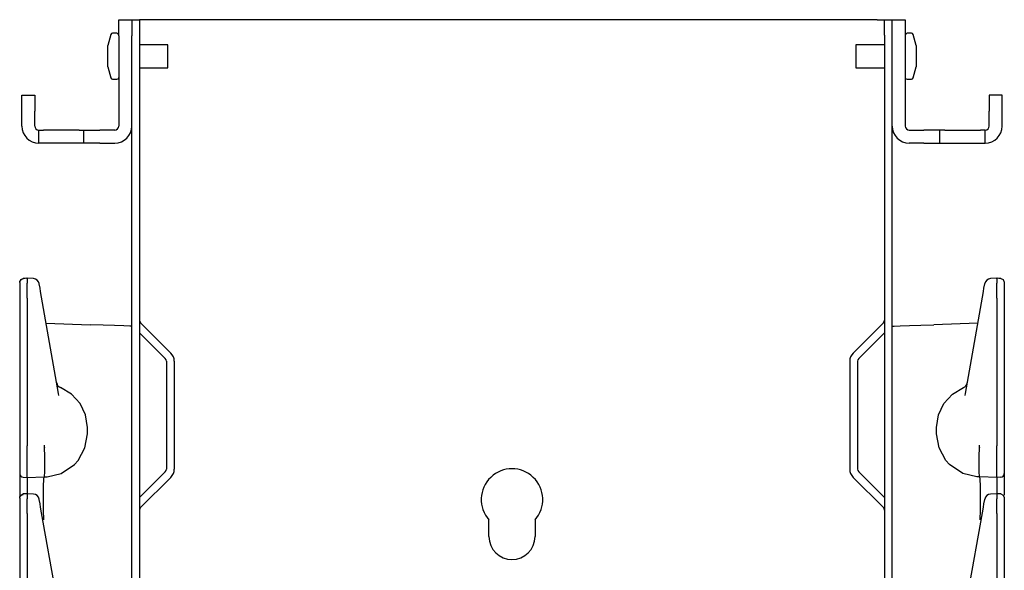
# Model space of a CAD drawing. Extents: x 16 to 57, y 12 to 128.
# Drawn here: x 16 to 24, y 91 to 96 of the extents above; entities that cross this region are included whole.
import ezdxf

# ---------------------------------------------------------------- set-up
doc = ezdxf.new("R2010")
doc.units = 0
doc.header["$MEASUREMENT"] = 0
doc.layers.add('TFR-TRI', color=7, linetype='CONTINUOUS')

msp = doc.modelspace()

# ---------------------------------------------------------------- linework, layer by layer
at = {"layer": 'TFR-TRI', "color": 5, "linetype": 'CONTINUOUS'}
for p, q in [((16.7222, 95.6591), (16.8272, 95.6591)), ((16.7222, 95.6417), (16.7222, 95.6591)), ((16.7222, 95.5941), (16.7222, 95.6417)), ((16.8272, 95.6591), (16.8272, 95.6417)), ((16.8272, 95.6417), (16.8272, 95.5941)), ((23.0072, 95.6591), (23.1122, 95.6591)), ((23.0072, 95.6417), (23.0072, 95.6591)), ((23.0072, 95.5941), (23.0072, 95.6417)), ((23.1122, 95.6591), (23.1122, 95.6417)), ((23.1122, 95.6417), (23.1122, 95.5941)), ((16.7222, 95.5291), (16.7222, 95.5941)), ((16.7222, 95.5291), (16.7222, 94.7951)), ((16.8272, 95.5941), (16.8272, 95.5291)), ((16.8272, 94.7951), (16.8272, 95.5291)), ((23.0072, 95.5291), (23.0072, 95.5941)), ((23.0072, 94.7951), (23.0072, 95.5291)), ((23.1122, 95.5941), (23.1122, 95.5291)), ((23.1122, 95.5291), (23.1122, 94.7951)), ((15.9347, 95.0451), (16.0397, 95.0451)), ((15.9347, 95.0277), (15.9347, 95.0451)), ((16.0397, 95.0451), (16.0397, 95.0277)), ((23.7947, 95.0451), (23.7947, 95.0277)), ((23.8997, 95.0451), (23.7947, 95.0451)), ((23.8997, 95.0277), (23.8997, 95.0451)), ((15.9347, 94.9801), (15.9347, 95.0277)), ((15.9347, 94.9151), (15.9347, 94.9801)), ((16.0397, 95.0277), (16.0397, 94.9801)), ((16.0397, 94.9801), (16.0397, 94.9151)), ((23.7947, 95.0277), (23.7947, 94.9801)), ((23.7947, 94.9801), (23.7947, 94.9151)), ((23.8997, 94.9801), (23.8997, 95.0277)), ((23.8997, 94.9151), (23.8997, 94.9801)), ((15.9347, 94.7951), (15.9347, 94.9151)), ((16.0397, 94.7951), (16.0397, 94.9151)), ((23.7947, 94.7951), (23.7947, 94.9151)), ((23.8997, 94.7951), (23.8997, 94.9151)), ((16.0722, 94.6576), (16.0722, 94.7626)), ((16.0722, 94.7626), (16.0821, 94.7626)), ((16.0821, 94.7626), (16.1103, 94.7626)), ((16.4017, 94.7626), (16.1103, 94.7626)), ((16.4017, 94.7626), (16.4298, 94.7626)), ((16.4298, 94.7626), (16.4397, 94.7626)), ((16.4397, 94.7626), (16.4572, 94.7626)), ((16.4397, 94.6576), (16.4397, 94.7626)), ((16.4572, 94.7626), (16.5047, 94.7626)), ((16.5047, 94.7626), (16.5697, 94.7626)), ((16.6897, 94.7626), (16.5697, 94.7626)), ((23.1447, 94.7626), (23.2647, 94.7626)), ((23.3297, 94.7626), (23.2647, 94.7626)), ((23.3773, 94.7626), (23.3297, 94.7626)), ((23.3947, 94.7626), (23.3773, 94.7626)), ((23.4046, 94.7626), (23.3947, 94.7626)), ((23.3947, 94.6576), (23.3947, 94.7626)), ((23.4328, 94.7626), (23.4046, 94.7626)), ((23.4328, 94.7626), (23.7242, 94.7626)), ((23.7523, 94.7626), (23.7242, 94.7626)), ((23.7622, 94.7626), (23.7523, 94.7626)), ((23.7622, 94.6576), (23.7622, 94.7626)), ((16.0821, 94.6576), (16.0722, 94.6576)), ((16.1103, 94.6576), (16.0821, 94.6576)), ((16.4017, 94.6576), (16.1103, 94.6576)), ((16.4298, 94.6576), (16.4017, 94.6576)), ((16.4397, 94.6576), (16.4298, 94.6576)), ((16.4572, 94.6576), (16.4397, 94.6576)), ((16.5047, 94.6576), (16.4572, 94.6576)), ((16.5697, 94.6576), (16.5047, 94.6576)), ((16.5697, 94.6576), (16.6897, 94.6576)), ((23.2647, 94.6576), (23.1447, 94.6576)), ((23.2647, 94.6576), (23.3297, 94.6576)), ((23.3297, 94.6576), (23.3773, 94.6576)), ((23.3773, 94.6576), (23.3947, 94.6576)), ((23.3947, 94.6576), (23.4046, 94.6576)), ((23.4046, 94.6576), (23.4328, 94.6576)), ((23.4328, 94.6576), (23.7242, 94.6576)), ((23.7242, 94.6576), (23.7523, 94.6576)), ((23.7523, 94.6576), (23.7622, 94.6576))]:
    msp.add_line(p, q, dxfattribs=at)
at = {"layer": 'TFR-TRI', "color": 30, "linetype": 'CONTINUOUS'}
for p, q in [((16.8272, 95.6591), (16.8912, 95.6591)), ((16.9088, 95.6591), (16.8912, 95.6591)), ((16.8912, 95.6591), (16.8912, 95.6423)), ((16.8912, 95.6423), (16.8912, 95.5966)), ((16.9512, 95.6591), (16.9088, 95.6591)), ((22.8832, 95.6591), (16.9512, 95.6591)), ((22.8832, 95.6591), (22.9257, 95.6591)), ((22.9257, 95.6591), (22.9432, 95.6591)), ((22.9432, 95.6423), (22.9432, 95.6591)), ((22.9432, 95.6591), (23.0072, 95.6591)), ((22.9432, 95.5966), (22.9432, 95.6423)), ((16.6572, 95.539), (16.6332, 95.4501)), ((16.7072, 95.5501), (16.6717, 95.5501)), ((16.8912, 95.5966), (16.8912, 95.5341)), ((16.8912, 95.5341), (16.8912, 11.8876)), ((22.9432, 95.5341), (22.9432, 95.5966)), ((22.9432, 95.5341), (22.9432, 11.8876)), ((23.1628, 95.5501), (23.1272, 95.5501)), ((23.2012, 95.4501), (23.1772, 95.539)), ((16.6332, 95.4334), (16.6332, 95.4501)), ((17.1222, 95.4561), (16.8912, 95.4561)), ((17.1222, 95.4382), (17.1222, 95.4561)), ((22.9432, 95.4561), (22.7122, 95.4561)), ((22.7122, 95.4561), (22.7122, 95.4382)), ((23.2012, 95.4501), (23.2012, 95.4334)), ((16.6332, 95.3896), (16.6332, 95.4334)), ((16.6332, 95.3356), (16.6332, 95.3896)), ((17.1222, 95.3915), (17.1222, 95.4382)), ((17.1222, 95.3337), (17.1222, 95.3915)), ((22.7122, 95.4382), (22.7122, 95.3915)), ((22.7122, 95.3915), (22.7122, 95.3337)), ((23.2012, 95.4334), (23.2012, 95.3896)), ((23.2012, 95.3896), (23.2012, 95.3356)), ((16.6332, 95.2918), (16.6332, 95.3356)), ((16.6332, 95.2751), (16.6332, 95.2918)), ((17.1222, 95.2869), (17.1222, 95.3337)), ((17.1222, 95.2691), (17.1222, 95.2869)), ((22.7122, 95.3337), (22.7122, 95.2869)), ((22.7122, 95.2869), (22.7122, 95.2691)), ((23.2012, 95.3356), (23.2012, 95.2918)), ((23.2012, 95.2918), (23.2012, 95.2751)), ((16.6332, 95.2751), (16.6572, 95.1862)), ((16.8912, 95.2691), (17.1222, 95.2691)), ((22.7122, 95.2691), (22.9432, 95.2691)), ((23.1772, 95.1862), (23.2012, 95.2751)), ((16.6717, 95.1751), (16.7072, 95.1751)), ((23.1272, 95.1751), (23.1628, 95.1751)), ((16.8272, 93.1698), (16.8272, 94.7943)), ((23.0072, 93.1698), (23.0072, 94.7943)), ((16.9, 93.1974), (17.1454, 92.952)), ((22.9345, 93.1974), (22.6891, 92.952)), ((16.8912, 93.1157), (17.1002, 92.9068)), ((22.9432, 93.1157), (22.7343, 92.9068)), ((17.1089, 92.8856), (17.1089, 92.0093)), ((17.1729, 92.8856), (17.1729, 92.0093)), ((22.6615, 92.8856), (22.6615, 92.0093)), ((22.7255, 92.8856), (22.7255, 92.0093)), ((16.8912, 91.7792), (17.1002, 91.9881)), ((16.9, 91.6975), (17.1454, 91.9429)), ((22.9345, 91.6975), (22.6891, 91.9429)), ((22.9432, 91.7792), (22.7343, 91.9881)), ((19.7297, 91.4626), (19.7297, 91.5972)), ((20.1047, 91.5972), (20.1047, 91.4626))]:
    msp.add_line(p, q, dxfattribs=at)
at = {"layer": 'TFR-TRI', "color": 113, "linetype": 'CONTINUOUS'}
for p, q in [((15.9172, 93.5283), (15.9256, 93.549)), ((15.9172, 93.5251), (15.9194, 93.5359)), ((15.9172, 93.5251), (15.9172, 93.4891)), ((15.9194, 93.5359), (15.9257, 93.5452)), ((15.9256, 93.549), (15.9459, 93.5582)), ((15.9257, 93.5452), (15.935, 93.5515)), ((15.935, 93.5515), (15.9462, 93.554)), ((15.9616, 93.5584), (15.946, 93.5579)), ((15.9462, 93.5557), (15.9462, 93.5568)), ((15.9462, 93.554), (15.9462, 93.5557)), ((15.9772, 93.559), (15.9616, 93.5584)), ((16.029, 93.557), (15.9723, 93.5595)), ((15.9772, 93.5551), (15.9772, 93.5592)), ((15.9772, 93.5592), (15.9772, 93.5582)), ((15.9772, 93.5551), (15.9772, 93.5191)), ((23.8622, 93.5595), (23.8055, 93.557)), ((23.8572, 93.5551), (23.8572, 93.5592)), ((23.8572, 93.5592), (23.8572, 93.5582)), ((23.8729, 93.5584), (23.8572, 93.559)), ((23.8572, 93.5551), (23.8572, 93.5191)), ((23.8885, 93.5579), (23.8729, 93.5584)), ((23.8883, 93.5566), (23.8883, 93.5568)), ((23.8887, 93.5582), (23.909, 93.549)), ((23.909, 93.549), (23.9172, 93.5283)), ((23.9172, 93.527), (23.9172, 93.5264)), ((23.9172, 93.5264), (23.9172, 93.525)), ((23.9172, 93.5251), (23.9172, 93.4891)), ((15.9172, 93.4891), (15.9172, 93.4759)), ((15.9172, 93.4759), (15.9172, 93.454)), ((15.9172, 93.454), (15.9172, 93.4258)), ((15.9772, 93.5019), (15.9772, 93.5191)), ((15.9772, 93.4745), (15.9772, 93.5019)), ((15.9772, 93.4393), (15.9772, 93.4745)), ((16.0764, 93.5132), (16.076, 93.5157)), ((16.0826, 93.478), (16.0764, 93.5132)), ((16.0874, 93.451), (16.0826, 93.478)), ((16.0955, 93.4052), (16.0874, 93.451)), ((23.739, 93.4052), (23.7471, 93.451)), ((23.7471, 93.451), (23.7519, 93.478)), ((23.7519, 93.478), (23.7581, 93.5132)), ((23.7581, 93.5132), (23.7585, 93.5157)), ((23.8572, 93.5019), (23.8572, 93.5191)), ((23.8572, 93.4745), (23.8572, 93.5019)), ((23.8572, 93.4393), (23.8572, 93.4745)), ((23.9172, 93.4891), (23.9172, 93.4759)), ((23.9172, 93.4759), (23.9172, 93.454)), ((23.9172, 93.454), (23.9172, 93.4258)), ((15.9172, 93.4378), (15.9172, 92.7048)), ((15.9172, 93.4258), (15.9172, 93.3984)), ((15.9172, 93.3984), (15.9172, 92.1988)), ((15.9772, 93.3984), (15.9772, 93.4393)), ((15.9772, 93.3984), (15.9772, 92.1988)), ((16.2334, 92.6231), (16.0955, 93.4052)), ((23.6011, 92.6231), (23.739, 93.4052)), ((23.8572, 93.3984), (23.8572, 93.4393)), ((23.8572, 93.3984), (23.8572, 92.1988)), ((23.9172, 93.4378), (23.9172, 92.7048)), ((23.9172, 93.4258), (23.9172, 93.3984)), ((23.9172, 93.3984), (23.9172, 92.1988)), ((16.1325, 93.195), (16.4895, 93.1825)), ((16.5947, 93.1788), (16.4895, 93.1825)), ((16.6889, 93.1755), (16.5947, 93.1788)), ((16.7632, 93.1729), (16.6889, 93.1755)), ((16.8109, 93.1713), (16.7632, 93.1729)), ((16.8272, 93.1707), (16.8109, 93.1713)), ((16.8272, 73.9745), (16.8272, 93.1707)), ((23.0072, 93.1707), (23.0236, 93.1713)), ((23.0072, 73.9745), (23.0072, 93.1707)), ((23.0236, 93.1713), (23.0712, 93.1729)), ((23.0712, 93.1729), (23.1456, 93.1755)), ((23.1456, 93.1755), (23.2398, 93.1788)), ((23.2398, 93.1788), (23.345, 93.1825)), ((23.702, 93.195), (23.345, 93.1825)), ((15.9172, 92.7048), (15.9172, 92.6471)), ((15.9172, 92.6471), (15.9172, 92.6058)), ((16.3376, 92.6195), (16.2486, 92.672)), ((23.4968, 92.6195), (23.5859, 92.672)), ((23.9172, 92.7048), (23.9172, 92.6471)), ((23.9172, 92.6471), (23.9172, 92.6058)), ((15.9172, 92.6058), (15.9172, 92.5908)), ((16.2362, 92.6088), (16.2334, 92.6231)), ((16.4075, 92.5432), (16.3376, 92.6195)), ((23.427, 92.5432), (23.4968, 92.6195)), ((23.5983, 92.6088), (23.6011, 92.6231)), ((23.9172, 92.6058), (23.9172, 92.5908)), ((16.452, 92.4499), (16.4075, 92.5432)), ((23.3825, 92.4499), (23.427, 92.5432)), ((16.4672, 92.3476), (16.452, 92.4499)), ((23.3672, 92.3476), (23.3825, 92.4499)), ((16.4672, 92.2976), (16.4672, 92.3476)), ((23.3672, 92.2976), (23.3672, 92.3476)), ((16.4478, 92.1827), (16.4672, 92.2976)), ((23.3867, 92.1827), (23.3672, 92.2976)), ((15.9172, 92.1988), (15.9172, 92.1924)), ((15.9172, 92.1924), (15.9172, 92.1179)), ((15.9772, 92.1818), (15.9772, 92.1988)), ((15.9772, 92.1073), (15.9772, 92.1818)), ((16.118, 92.1867), (16.1181, 92.2027)), ((16.118, 92.1867), (16.118, 92.1866)), ((16.1218, 92.1123), (16.118, 92.1866)), ((16.1181, 92.2027), (16.1181, 92.2038)), ((16.3912, 92.0798), (16.4478, 92.1827)), ((23.4433, 92.0798), (23.3867, 92.1827)), ((23.7127, 92.1123), (23.7165, 92.1866)), ((23.7164, 92.2027), (23.7164, 92.2038)), ((23.7165, 92.1867), (23.7164, 92.2027)), ((23.7165, 92.1867), (23.7165, 92.1866)), ((23.8572, 92.1818), (23.8572, 92.1988)), ((23.8572, 92.1073), (23.8572, 92.1818)), ((23.9172, 92.1988), (23.9172, 92.1924)), ((23.9172, 92.1924), (23.9172, 92.1179)), ((15.9172, 92.1179), (15.9172, 92.0543)), ((15.9772, 92.0401), (15.9772, 92.1073)), ((16.1217, 92.0392), (16.1218, 92.1122)), ((16.1218, 92.1122), (16.1218, 92.1123)), ((23.7127, 92.1122), (23.7127, 92.1123)), ((23.7128, 92.0392), (23.7127, 92.1122)), ((23.8572, 92.0401), (23.8572, 92.1073)), ((23.9172, 92.1179), (23.9172, 92.0543)), ((15.9172, 92.0543), (15.9172, 92.0059)), ((15.9172, 92.0059), (15.9172, 91.9787)), ((15.9772, 91.9879), (15.9772, 92.0401)), ((16.1207, 91.9841), (16.1217, 92.0392)), ((16.2538, 91.9753), (16.3618, 92.0472)), ((16.3618, 92.0472), (16.3912, 92.0798)), ((23.4726, 92.0472), (23.4433, 92.0798)), ((23.5807, 91.9753), (23.4726, 92.0472)), ((23.7138, 91.9841), (23.7128, 92.0392)), ((23.8572, 91.9879), (23.8572, 92.0401)), ((23.9172, 92.0543), (23.9172, 92.0059)), ((23.9172, 92.0059), (23.9172, 91.9787)), ((15.9172, 91.9787), (15.9172, 91.9738)), ((15.9172, 91.9738), (15.9172, 91.9645)), ((15.9172, 91.9645), (15.9172, 91.916)), ((15.9462, 91.9438), (15.9772, 91.9427)), ((15.9772, 91.9549), (15.9772, 91.9879)), ((15.9772, 91.9427), (15.9772, 91.9549)), ((15.9772, 91.9427), (16.1172, 91.9476)), ((15.9772, 91.9427), (15.9772, 91.9354)), ((15.9772, 91.9354), (15.9772, 91.9146)), ((16.111, 91.8707), (16.1135, 91.9277)), ((16.1135, 91.9277), (16.1172, 91.9476)), ((16.1172, 91.9476), (16.1188, 91.9531)), ((16.1172, 91.9476), (16.1394, 91.9483)), ((16.1172, 91.9476), (16.1172, 91.9476)), ((16.1188, 91.9531), (16.1207, 91.9841)), ((16.1394, 91.9483), (16.2538, 91.9753)), ((23.6951, 91.9483), (23.5807, 91.9753)), ((23.7172, 91.9476), (23.6951, 91.9483)), ((23.7157, 91.9531), (23.7138, 91.9841)), ((23.7172, 91.9476), (23.7157, 91.9531)), ((23.8572, 91.9427), (23.7172, 91.9476)), ((23.7172, 91.9476), (23.7172, 91.9476)), ((23.7209, 91.9277), (23.7173, 91.9476)), ((23.7235, 91.8707), (23.7209, 91.9277)), ((23.8572, 91.9549), (23.8572, 91.9879)), ((23.8572, 91.9427), (23.8572, 91.9549)), ((23.8883, 91.9438), (23.8572, 91.9427)), ((23.8572, 91.9427), (23.8573, 91.9354)), ((23.8573, 91.9354), (23.8573, 91.9146)), ((23.9172, 91.9787), (23.9172, 91.9738)), ((23.9172, 91.9738), (23.9172, 91.9645)), ((23.9172, 91.9645), (23.9172, 91.916)), ((15.9172, 91.916), (15.9172, 91.7842)), ((15.9772, 91.9146), (15.9772, 91.8093)), ((16.11, 91.7828), (16.111, 91.8707)), ((23.7245, 91.7828), (23.7235, 91.8707)), ((23.8573, 91.9146), (23.8573, 91.8093)), ((23.9172, 91.916), (23.9172, 91.7982)), ((15.9172, 91.7783), (15.9256, 91.799)), ((15.9172, 91.7751), (15.9194, 91.7859)), ((15.9172, 91.7751), (15.9172, 91.7391)), ((15.9194, 91.7859), (15.9257, 91.7952)), ((15.9256, 91.799), (15.9459, 91.8082)), ((15.9257, 91.7952), (15.935, 91.8015)), ((15.935, 91.8015), (15.9462, 91.804)), ((15.9616, 91.8084), (15.946, 91.8079)), ((15.9462, 91.8057), (15.9462, 91.8068)), ((15.9462, 91.804), (15.9462, 91.8057)), ((15.9772, 91.809), (15.9616, 91.8084)), ((16.029, 91.807), (15.9723, 91.8095)), ((15.9772, 91.8051), (15.9772, 91.8092)), ((15.9772, 91.8092), (15.9772, 91.8082)), ((15.9772, 91.8051), (15.9772, 91.7691)), ((15.9772, 91.7519), (15.9772, 91.7691)), ((16.0764, 91.7632), (16.076, 91.7657)), ((16.0826, 91.728), (16.0764, 91.7632)), ((16.1108, 91.6741), (16.11, 91.7828)), ((23.7237, 91.6741), (23.7245, 91.7828)), ((23.7519, 91.728), (23.7581, 91.7632)), ((23.7581, 91.7632), (23.7585, 91.7657)), ((23.8622, 91.8095), (23.8055, 91.807)), ((23.8572, 91.8051), (23.8572, 91.8092)), ((23.8572, 91.8092), (23.8572, 91.8082)), ((23.8729, 91.8084), (23.8572, 91.809)), ((23.8572, 91.8051), (23.8572, 91.7691)), ((23.8572, 91.7519), (23.8572, 91.7691)), ((23.8885, 91.8079), (23.8729, 91.8084)), ((23.8883, 91.8066), (23.8883, 91.8068)), ((23.8887, 91.8082), (23.909, 91.799)), ((23.909, 91.799), (23.9172, 91.7783)), ((23.9172, 91.777), (23.9172, 91.7764)), ((23.9172, 91.7764), (23.9172, 91.775)), ((23.9172, 91.7751), (23.9172, 91.7391)), ((15.9172, 91.7391), (15.9172, 91.7259)), ((15.9172, 91.7259), (15.9172, 91.704)), ((15.9172, 91.704), (15.9172, 91.6758)), ((15.9172, 91.6878), (15.9172, 90.9548)), ((15.9772, 91.7245), (15.9772, 91.7519)), ((15.9772, 91.6893), (15.9772, 91.7245)), ((15.9772, 91.6484), (15.9772, 91.6893)), ((16.0874, 91.701), (16.0826, 91.728)), ((16.0955, 91.6552), (16.0874, 91.701)), ((23.739, 91.6552), (23.7471, 91.701)), ((23.7471, 91.701), (23.7519, 91.728)), ((23.8572, 91.7245), (23.8572, 91.7519)), ((23.8572, 91.6893), (23.8572, 91.7245)), ((23.8572, 91.6484), (23.8572, 91.6893)), ((23.9172, 91.7391), (23.9172, 91.7259)), ((23.9172, 91.7259), (23.9172, 91.704)), ((23.9172, 91.704), (23.9172, 91.6758)), ((23.9172, 91.6878), (23.9172, 90.9548)), ((15.9172, 91.6758), (15.9172, 91.6484)), ((15.9172, 91.6484), (15.9172, 90.4488)), ((15.9772, 91.6484), (15.9772, 90.4488)), ((16.2334, 90.8731), (16.0955, 91.6552)), ((16.1121, 91.6024), (16.1108, 91.6741)), ((16.1122, 91.5976), (16.1121, 91.6024)), ((23.6011, 90.8731), (23.739, 91.6552)), ((23.7223, 91.5976), (23.7224, 91.6024)), ((23.7224, 91.6024), (23.7237, 91.6741)), ((23.8572, 91.6484), (23.8572, 90.4488)), ((23.9172, 91.6758), (23.9172, 91.6484)), ((23.9172, 91.6484), (23.9172, 90.4488))]:
    msp.add_line(p, q, dxfattribs=at)
at = {"layer": 'TFR-TRI', "color": 30, "linetype": 'CONTINUOUS'}
for centre, radius, start, end in [((16.6717, 95.5351), 0.015, 90, 164.89042), ((16.7072, 95.5351), 0.015, 0, 90), ((23.1272, 95.5351), 0.015, 90, 180), ((23.1628, 95.5351), 0.015, 15.10958, 90), ((16.6717, 95.1901), 0.015, 195.10958, 270), ((16.7072, 95.1901), 0.015, 270, 0), ((23.1272, 95.1901), 0.015, 180, 270), ((23.1628, 95.1901), 0.015, 270, 344.89042), ((16.9212, 93.2186), 0.03, 180, 225), ((22.9132, 93.2186), 0.03, 315, 0), ((17.0789, 92.8856), 0.03, 0, 45), ((17.0789, 92.8856), 0.094, 0, 45), ((22.7555, 92.8856), 0.094, 135, 180), ((22.7555, 92.8856), 0.03, 135, 180), ((17.0789, 92.0093), 0.03, 315, 0), ((17.0789, 92.0093), 0.094, 315, 0), ((19.9172, 91.7626), 0.25, 318.59038, 221.40962), ((22.7555, 92.0093), 0.094, 180, 225), ((22.7555, 92.0093), 0.03, 180, 225), ((16.9212, 91.6763), 0.03, 135, 180), ((22.9132, 91.6763), 0.03, 0, 45), ((19.9172, 91.4626), 0.1875, 180, 0)]:
    msp.add_arc(centre, radius, start, end, dxfattribs=at)
at = {"layer": 'TFR-TRI', "color": 5, "linetype": 'CONTINUOUS'}
for centre, radius, start, end in [((16.0722, 94.7951), 0.1375, 180, 270), ((16.0722, 94.7951), 0.0325, 180, 270), ((16.6897, 94.7951), 0.0325, 270, 0), ((16.6897, 94.7951), 0.1375, 270, 0), ((23.1447, 94.7951), 0.1375, 180, 270), ((23.1447, 94.7951), 0.0325, 180, 270), ((23.7622, 94.7951), 0.1375, 270, 0), ((23.7622, 94.7951), 0.0325, 270, 0)]:
    msp.add_arc(centre, radius, start, end, dxfattribs=at)
at = {"layer": 'TFR-TRI', "color": 113, "linetype": 'CONTINUOUS'}
for centre, radius, start, end in [((16.0267, 93.5071), 0.05, 10, 86.19092), ((23.8078, 93.5071), 0.05, 93.27654, 170), ((16.2673, 92.7184), 0.05, 190, 247.96055), ((23.5671, 92.7184), 0.05, 292.03945, 350), ((15.9472, 91.9738), 0.03, 180, 268), ((23.8872, 91.9738), 0.03, 272, 0), ((16.0267, 91.7571), 0.05, 10, 86.19092), ((23.8078, 91.7571), 0.05, 93.27654, 170)]:
    msp.add_arc(centre, radius, start, end, dxfattribs=at)

doc.saveas('drawing.dxf')
